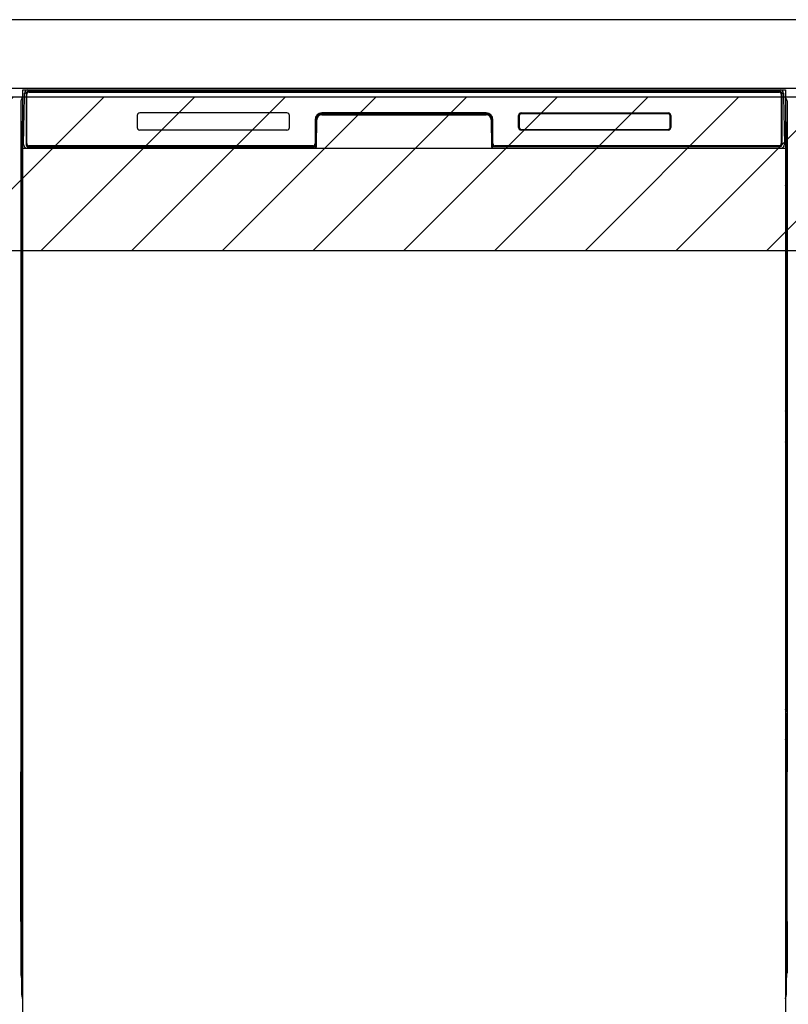
# Model space of a CAD drawing. Extents: x 56059 to 82181, y -21830 to -13430.
# Drawn here: x 71983 to 72432, y -19720 to -19145 of the extents above; entities that cross this region are included whole.
import ezdxf

# ---------------------------------------------------------------- set-up
doc = ezdxf.new("R2010")
doc.units = 0
doc.header["$LTSCALE"] = 50
doc.header["$MEASUREMENT"] = 0
for name, color, linetype in [('120-キャビネット（外）', 7, 'CONTINUOUS'), ('126-甲板', 2, 'CONTINUOUS'), ('150-機器', 8, 'CONTINUOUS'), ('180-補助', 161, 'CONTINUOUS')]:
    doc.layers.add(name, color=color, linetype=linetype)

msp = doc.modelspace()

# ---------------------------------------------------------------- hatches: boundary and pattern name
at = {"layer": '180-補助'}
h = msp.add_hatch(dxfattribs=at)
h.set_pattern_fill('ANSI31', color=13, scale=300, style=0)
h.set_pattern_definition([(45, (-328574.434, -5661.833), (-26.5165043, 26.5165043), [])])
h.paths.add_polyline_path([(71232.64, -19189.89), (73504.64, -19189.89), (73504.64, -19279.89), (71232.64, -19279.89)])

# ---------------------------------------------------------------- linework, layer by layer
at = {"layer": '120-キャビネット（外）', "color": 6}
msp.add_line((71982.64, -19184.89), (72432.64, -19184.89), dxfattribs=at)
at = {"layer": '126-甲板'}
msp.add_lwpolyline([(73501.64, -19144.89), (71235.64, -19144.89), (71235.64, -19184.89), (73501.64, -19184.89)], close=True, dxfattribs=at)
at = {"layer": '150-機器', "color": 13}
for p, q in [((71984.64, -19185.89), (72430.64, -19185.89)), ((71984.64, -19726.89), (71984.64, -19185.89)), ((72430.64, -19185.89), (72430.64, -19726.89)), ((71984.64, -19219.89), (72430.64, -19219.89))]:
    msp.add_line(p, q, dxfattribs=at)
at = {"layer": '150-機器', "color": 13, "linetype": 'Continuous'}
for p, q in [((71986.3, -19187.69), (71986.46, -19187.69)), ((71986.49, -19187.69), (71986.46, -19187.69)), ((71986.53, -19187.7), (71986.49, -19187.69)), ((71986.61, -19187.76), (71986.59, -19187.73)), ((71986.63, -19187.79), (71986.61, -19187.76)), ((71986.65, -19187.82), (71986.63, -19187.79)), ((71987.74, -19186.82), (71987.74, -19186.89)), ((72427.54, -19186.82), (71987.74, -19186.82)), ((72427.54, -19186.89), (71987.74, -19186.89)), ((71988.01, -19185.89), (72427.87, -19185.89)), ((71988.34, -19187.19), (72426.94, -19187.19)), ((72427.54, -19186.89), (72427.54, -19186.82)), ((72428.64, -19187.79), (72428.63, -19187.82)), ((72428.66, -19187.76), (72428.64, -19187.79)), ((72428.69, -19187.73), (72428.66, -19187.76)), ((72428.72, -19187.71), (72428.69, -19187.73)), ((72428.75, -19187.7), (72428.72, -19187.71)), ((72428.78, -19187.69), (72428.75, -19187.7)), ((72428.82, -19187.69), (72428.78, -19187.69)), ((72428.82, -19187.69), (72428.98, -19187.69)), ((71983.63, -19192.38), (71983.63, -19416.38)), ((71985.18, -19217.86), (71985.67, -19189.67)), ((71985.67, -19189.67), (71985.7, -19188.27)), ((71985.7, -19188.27), (71985.71, -19187.85)), ((71986.61, -19189.69), (71986.61, -19218.09)), ((71986.63, -19188.41), (71986.62, -19188.65)), ((71986.64, -19188.05), (71986.63, -19188.21)), ((71986.63, -19188.21), (71986.63, -19188.41)), ((71986.65, -19187.95), (71986.64, -19188.05)), ((71986.66, -19187.85), (71986.65, -19187.82)), ((71986.66, -19187.89), (71986.65, -19187.95)), ((71986.66, -19187.89), (71986.66, -19187.85)), ((71986.68, -19187.89), (71986.66, -19187.89)), ((71986.66, -19187.89), (71986.66, -19187.89)), ((71986.74, -19187.89), (71986.68, -19187.89)), ((71986.74, -19187.89), (71986.74, -19218.09)), ((71987.04, -19217.29), (71987.04, -19188.49)), ((72428.24, -19188.49), (72428.24, -19217.29)), ((72428.54, -19187.89), (72428.54, -19218.09)), ((72428.62, -19187.89), (72428.6, -19187.89)), ((72428.63, -19187.82), (72428.62, -19187.85)), ((72428.62, -19187.85), (72428.62, -19187.89)), ((72428.62, -19187.91), (72428.62, -19187.89)), ((72428.62, -19187.89), (72428.62, -19187.89)), ((72428.63, -19187.99), (72428.62, -19187.91)), ((72428.64, -19188.13), (72428.63, -19187.99)), ((72428.65, -19188.31), (72428.64, -19188.13)), ((72428.65, -19188.53), (72428.65, -19188.31)), ((72428.66, -19188.79), (72428.65, -19188.53)), ((72428.66, -19189.07), (72428.66, -19188.79)), ((72428.66, -19189.37), (72428.66, -19189.07)), ((72428.66, -19189.69), (72428.66, -19189.37)), ((72428.66, -19218.09), (72428.66, -19189.69)), ((72429.57, -19187.85), (72429.58, -19188.27)), ((72429.58, -19188.27), (72429.6, -19189.67)), ((72429.6, -19189.67), (72430.09, -19217.86)), ((72431.63, -19192.38), (72431.63, -19416.38)), ((71984.13, -19217.68), (71984.13, -19204.64)), ((71984.51, -19204.33), (71984.23, -19204.52)), ((71984.64, -19204.3), (71984.41, -19204.46)), ((71984.41, -19204.46), (71984.64, -19204.46)), ((71984.52, -19204.32), (71984.51, -19204.33)), ((71984.55, -19204.31), (71984.52, -19204.32)), ((71984.59, -19204.3), (71984.55, -19204.31)), ((71984.64, -19204.3), (71984.59, -19204.3)), ((72051.64, -19200.89), (72051.64, -19207.89)), ((72139.14, -19199.39), (72053.14, -19199.39)), ((72140.64, -19207.89), (72140.64, -19200.89)), ((72155.64, -19203.39), (72155.64, -19217.29)), ((72156.11, -19203.35), (72155.98, -19218.98)), ((72156.61, -19203.36), (72156.11, -19203.35)), ((72156.48, -19218.89), (72156.61, -19203.36)), ((72159.61, -19199.89), (72159.61, -19200.39)), ((72159.61, -19199.89), (72255.66, -19199.89)), ((72159.61, -19200.39), (72255.66, -19200.39)), ((72255.64, -19199.39), (72159.64, -19199.39)), ((72255.66, -19199.89), (72255.66, -19200.39)), ((72259.16, -19203.35), (72258.66, -19203.36)), ((72258.66, -19203.36), (72258.8, -19218.89)), ((72259.16, -19203.35), (72259.3, -19218.98)), ((72259.64, -19217.29), (72259.64, -19203.39)), ((72274.64, -19207.89), (72274.64, -19200.89)), ((72274.75, -19207.88), (72274.75, -19200.89)), ((72275.05, -19200.89), (72274.75, -19200.89)), ((72275.05, -19200.89), (72275.05, -19207.88)), ((72276.15, -19199.8), (72276.11, -19199.8)), ((72276.14, -19199.39), (72362.14, -19199.39)), ((72276.15, -19199.49), (72362.13, -19199.49)), ((72276.15, -19199.8), (72276.15, -19199.49)), ((72362.13, -19199.8), (72276.15, -19199.8)), ((72362.13, -19199.49), (72362.13, -19199.8)), ((72363.22, -19200.89), (72363.22, -19200.86)), ((72363.22, -19207.88), (72363.22, -19200.89)), ((72363.53, -19200.89), (72363.22, -19200.89)), ((72363.53, -19200.89), (72363.53, -19207.88)), ((72363.64, -19200.89), (72363.64, -19207.89)), ((72430.69, -19204.3), (72430.64, -19204.3)), ((72430.86, -19204.46), (72430.64, -19204.31)), ((72430.64, -19204.46), (72430.86, -19204.46)), ((72431.06, -19204.54), (72430.64, -19204.95)), ((72430.73, -19204.31), (72430.69, -19204.3)), ((72430.76, -19204.32), (72430.73, -19204.31)), ((72431.04, -19204.52), (72430.76, -19204.33)), ((72431.13, -19204.64), (72431.13, -19217.68)), ((72139.14, -19209.38), (72053.14, -19209.38)), ((72275.05, -19207.88), (72274.75, -19207.88)), ((72275.05, -19207.88), (72275.05, -19207.91)), ((72362.14, -19209.39), (72276.14, -19209.39)), ((72276.15, -19208.97), (72362.13, -19208.97)), ((72276.15, -19208.97), (72276.15, -19209.28)), ((72362.13, -19209.28), (72276.15, -19209.28)), ((72362.13, -19208.97), (72362.16, -19208.97)), ((72362.13, -19209.28), (72362.13, -19208.97)), ((72363.53, -19207.88), (72363.22, -19207.88)), ((71984.13, -19218.45), (71984.13, -19217.68)), ((71984.64, -19217.68), (71984.13, -19217.68)), ((71984.13, -19218.96), (71984.13, -19218.45)), ((71984.13, -19218.45), (71984.15, -19218.59)), ((71984.13, -19218.96), (71984.13, -19218.99)), ((71984.13, -19218.96), (71984.15, -19219.09)), ((71984.13, -19218.99), (71984.15, -19219.12)), ((71984.13, -19218.99), (71984.15, -19219.48)), ((71984.15, -19218.59), (71984.19, -19218.72)), ((71984.15, -19219.09), (71984.19, -19219.22)), ((71984.15, -19219.12), (71984.2, -19219.25)), ((71984.15, -19219.48), (71984.15, -19219.45)), ((71984.16, -19219.85), (71984.15, -19219.48)), ((71984.15, -19219.48), (71984.17, -19219.62)), ((71984.17, -19220.28), (71984.16, -19219.85)), ((71984.17, -19219.62), (71984.22, -19219.75)), ((71984.17, -19220.75), (71984.17, -19220.28)), ((71984.17, -19221.26), (71984.17, -19220.75)), ((71984.18, -19221.78), (71984.17, -19221.26)), ((71984.17, -19221.78), (71984.17, -19238.98)), ((71984.64, -19221.78), (71984.17, -19221.78)), ((71984.19, -19218.72), (71984.27, -19218.84)), ((71984.19, -19219.22), (71984.27, -19219.35)), ((71984.2, -19219.25), (71984.28, -19219.37)), ((71984.22, -19219.75), (71984.29, -19219.87)), ((71984.27, -19218.84), (71984.37, -19218.95)), ((71984.27, -19219.35), (71984.37, -19219.46)), ((71984.28, -19219.37), (71984.38, -19219.48)), ((71984.29, -19219.87), (71984.4, -19219.98)), ((71984.37, -19218.95), (71984.49, -19219.05)), ((71984.37, -19219.46), (71984.49, -19219.55)), ((71984.38, -19219.48), (71984.51, -19219.57)), ((71984.4, -19219.98), (71984.52, -19220.07)), ((71984.49, -19219.05), (71984.63, -19219.13)), ((71984.49, -19219.55), (71984.63, -19219.63)), ((71984.51, -19219.57), (71984.64, -19219.64)), ((71984.52, -19220.07), (71984.64, -19220.13)), ((71985.23, -19217.86), (71985.18, -19217.86)), ((71985.26, -19218.24), (71985.23, -19217.86)), ((71986.74, -19218.09), (71986.61, -19218.09)), ((72155.33, -19219.89), (71987.05, -19219.89)), ((71987.22, -19218.82), (71987.35, -19218.94)), ((71987.54, -19219.01), (71987.54, -19218.96)), ((71987.54, -19218.96), (72154.74, -19218.96)), ((71987.54, -19219.01), (72154.87, -19219.01)), ((72154.34, -19218.59), (71988.34, -19218.59)), ((71993.22, -19219.89), (71993.22, -19219.9)), ((71993.25, -19219.89), (71993.92, -19219.89)), ((71993.25, -19219.89), (71993.25, -19219.89)), ((71993.92, -19219.89), (71993.92, -19219.89)), ((71995.15, -19219.89), (71995.15, -19219.89)), ((71995.15, -19219.89), (71997.51, -19219.89)), ((71997.51, -19219.89), (71997.51, -19219.89)), ((71998.23, -19219.9), (71998.24, -19219.89)), ((72154.74, -19218.98), (72154.74, -19218.96)), ((72155.98, -19218.98), (72154.74, -19218.98)), ((72154.87, -19219.01), (72155.12, -19219.01)), ((72155.12, -19219.01), (72155.35, -19219.01)), ((72155.35, -19219.01), (72155.57, -19219.01)), ((72155.57, -19219.01), (72155.77, -19219)), ((72155.77, -19219), (72155.94, -19219)), ((72155.94, -19219), (72156.08, -19218.99)), ((72155.98, -19218.98), (72156.06, -19218.98)), ((72156.06, -19218.98), (72156.15, -19218.98)), ((72156.08, -19218.99), (72156.15, -19218.99)), ((72156.15, -19218.98), (72156.22, -19218.98)), ((72156.23, -19218.98), (72156.22, -19218.98)), ((72156.26, -19218.99), (72156.23, -19218.98)), ((72156.29, -19219), (72156.26, -19218.99)), ((72156.32, -19219.01), (72156.29, -19219)), ((72156.35, -19219.03), (72156.32, -19219.01)), ((72156.38, -19219.06), (72156.35, -19219.03)), ((72156.4, -19219.09), (72156.38, -19219.06)), ((72156.41, -19219.12), (72156.4, -19219.09)), ((72156.42, -19219.15), (72156.41, -19219.12)), ((72156.41, -19219.25), (72156.42, -19219.22)), ((72156.42, -19219.19), (72156.42, -19219.15)), ((72156.42, -19219.22), (72156.42, -19219.19)), ((72258.87, -19219.11), (72258.86, -19219.15)), ((72258.86, -19219.15), (72258.86, -19219.18)), ((72258.86, -19219.18), (72258.86, -19219.22)), ((72258.86, -19219.22), (72258.87, -19219.25)), ((72258.88, -19219.08), (72258.87, -19219.11)), ((72258.87, -19219.25), (72258.87, -19219.25)), ((72258.9, -19219.05), (72258.88, -19219.08)), ((72258.93, -19219.03), (72258.9, -19219.05)), ((72258.96, -19219.01), (72258.93, -19219.03)), ((72258.99, -19218.99), (72258.96, -19219.01)), ((72259.02, -19218.98), (72258.99, -19218.99)), ((72259.06, -19218.98), (72259.02, -19218.98)), ((72259.06, -19218.98), (72259.14, -19218.98)), ((72259.13, -19218.99), (72259.25, -19218.99)), ((72259.14, -19218.98), (72259.22, -19218.98)), ((72259.22, -19218.98), (72259.3, -19218.98)), ((72259.25, -19218.99), (72259.41, -19219)), ((72260.54, -19218.98), (72259.3, -19218.98)), ((72259.41, -19219), (72259.59, -19219)), ((72259.59, -19219), (72259.8, -19219.01)), ((72259.8, -19219.01), (72260.03, -19219.01)), ((72260.03, -19219.01), (72260.27, -19219.01)), ((72260.27, -19219.01), (72260.4, -19219.01)), ((72260.4, -19219.01), (72427.74, -19219.01)), ((72260.54, -19218.96), (72260.54, -19218.98)), ((72427.74, -19218.96), (72260.54, -19218.96)), ((72426.94, -19218.59), (72260.94, -19218.59)), ((72427.74, -19219.01), (72427.74, -19218.96)), ((72428.06, -19218.82), (72427.92, -19218.94)), ((72428.66, -19218.09), (72428.54, -19218.09)), ((72430.05, -19217.86), (72430.01, -19218.24)), ((72430.09, -19217.86), (72430.05, -19217.86)), ((72430.64, -19217.68), (72431.13, -19217.68)), ((72430.64, -19219.12), (72430.78, -19219.05)), ((72430.64, -19219.63), (72430.78, -19219.56)), ((72430.64, -19220.12), (72430.76, -19220.06)), ((72430.64, -19221.78), (72431.09, -19221.78)), ((72430.76, -19220.06), (72430.88, -19219.96)), ((72430.78, -19219.05), (72430.9, -19218.95)), ((72430.78, -19219.56), (72430.9, -19219.46)), ((72430.88, -19219.96), (72430.98, -19219.85)), ((72430.9, -19218.95), (72431, -19218.84)), ((72430.9, -19219.46), (72431, -19219.35)), ((72430.98, -19219.85), (72431.06, -19219.73)), ((72431, -19218.84), (72431.07, -19218.72)), ((72431, -19219.35), (72431.07, -19219.23)), ((72431.06, -19219.73), (72431.1, -19219.6)), ((72431.07, -19218.72), (72431.12, -19218.59)), ((72431.07, -19219.23), (72431.12, -19219.1)), ((72431.1, -19220.24), (72431.09, -19220.71)), ((72431.09, -19220.71), (72431.09, -19221.22)), ((72431.09, -19221.22), (72431.09, -19221.74)), ((72431.09, -19221.74), (72431.09, -19221.78)), ((72431.09, -19238.98), (72431.09, -19221.78)), ((72431.1, -19219.6), (72431.12, -19219.48)), ((72431.11, -19219.82), (72431.1, -19220.24)), ((72431.12, -19219.45), (72431.11, -19219.82)), ((72431.12, -19218.59), (72431.13, -19218.45)), ((72431.12, -19219.1), (72431.13, -19218.97)), ((72431.12, -19219.48), (72431.13, -19218.98)), ((72431.13, -19217.68), (72431.13, -19218.45)), ((72431.13, -19218.45), (72431.13, -19218.97)), ((71984.64, -19238.98), (71984.17, -19238.98)), ((71984.17, -19239.54), (71984.18, -19239.02)), ((71984.17, -19240.05), (71984.17, -19239.54)), ((71984.18, -19239.02), (71984.18, -19238.98)), ((72430.64, -19238.98), (72431.09, -19238.98)), ((72431.09, -19238.98), (72431.09, -19239.5)), ((72431.09, -19239.5), (72431.09, -19240.01)), ((71984.15, -19241.27), (71984.13, -19241.78)), ((71984.15, -19241.66), (71984.13, -19241.79)), ((71984.13, -19242.3), (71984.13, -19241.79)), ((71984.15, -19242.17), (71984.13, -19242.3)), ((71984.13, -19243.08), (71984.13, -19242.3)), ((71984.13, -19371.63), (71984.13, -19243.08)), ((71984.64, -19243.08), (71984.13, -19243.08)), ((71984.15, -19241.31), (71984.16, -19240.94)), ((71984.16, -19241.16), (71984.15, -19241.27)), ((71984.19, -19241.53), (71984.15, -19241.66)), ((71984.19, -19242.04), (71984.15, -19242.17)), ((71984.16, -19240.52), (71984.17, -19240.05)), ((71984.16, -19240.94), (71984.16, -19240.52)), ((71984.21, -19241.03), (71984.16, -19241.16)), ((71984.27, -19241.41), (71984.19, -19241.53)), ((71984.27, -19241.92), (71984.19, -19242.04)), ((71984.28, -19240.91), (71984.21, -19241.03)), ((71984.37, -19241.3), (71984.27, -19241.41)), ((71984.37, -19241.81), (71984.27, -19241.92)), ((71984.38, -19240.8), (71984.28, -19240.91)), ((71984.49, -19241.2), (71984.37, -19241.3)), ((71984.49, -19241.71), (71984.37, -19241.81)), ((71984.5, -19240.7), (71984.38, -19240.8)), ((71984.63, -19241.13), (71984.49, -19241.2)), ((71984.63, -19241.63), (71984.49, -19241.71)), ((71984.64, -19240.63), (71984.5, -19240.7)), ((72430.64, -19240.64), (72430.6, -19240.62)), ((72430.64, -19241.13), (72430.63, -19241.13)), ((72430.64, -19241.64), (72430.63, -19241.63)), ((72430.74, -19240.69), (72430.64, -19240.64)), ((72430.78, -19241.2), (72430.64, -19241.13)), ((72430.78, -19241.71), (72430.64, -19241.64)), ((72430.64, -19243.08), (72431.13, -19243.08)), ((72430.87, -19240.78), (72430.74, -19240.69)), ((72430.9, -19241.3), (72430.78, -19241.2)), ((72430.9, -19241.81), (72430.78, -19241.71)), ((72430.97, -19240.89), (72430.87, -19240.78)), ((72431, -19241.41), (72430.9, -19241.3)), ((72431, -19241.92), (72430.9, -19241.81)), ((72431.05, -19241.01), (72430.97, -19240.89)), ((72431.07, -19241.53), (72431, -19241.41)), ((72431.07, -19242.04), (72431, -19241.92)), ((72431.1, -19241.14), (72431.05, -19241.01)), ((72431.12, -19241.66), (72431.07, -19241.53)), ((72431.12, -19242.17), (72431.07, -19242.04)), ((72431.09, -19240.01), (72431.1, -19240.48)), ((72431.1, -19240.48), (72431.11, -19240.91)), ((72431.12, -19241.27), (72431.1, -19241.14)), ((72431.11, -19240.91), (72431.12, -19241.28)), ((72431.13, -19241.78), (72431.12, -19241.27)), ((72431.12, -19241.28), (72431.12, -19241.31)), ((72431.13, -19241.79), (72431.12, -19241.66)), ((72431.13, -19242.3), (72431.12, -19242.17)), ((72431.13, -19241.79), (72431.13, -19242.3)), ((72431.13, -19242.3), (72431.13, -19243.08)), ((72431.13, -19243.08), (72431.13, -19371.63)), ((71984.13, -19372.41), (71984.13, -19371.63)), ((71984.64, -19371.63), (71984.13, -19371.63)), ((72430.64, -19371.63), (72431.13, -19371.63)), ((72431.13, -19371.63), (72431.13, -19372.41)), ((71984.13, -19372.92), (71984.13, -19372.41)), ((71984.13, -19372.41), (71984.15, -19372.54)), ((71984.13, -19372.92), (71984.13, -19373.05)), ((71984.14, -19373.13), (71984.13, -19373.05)), ((71984.15, -19373.43), (71984.14, -19373.13)), ((71984.15, -19372.54), (71984.19, -19372.67)), ((71984.16, -19373.8), (71984.15, -19373.43)), ((71984.17, -19374.23), (71984.16, -19373.8)), ((71984.17, -19374.71), (71984.17, -19374.23)), ((71984.17, -19375.21), (71984.17, -19374.71)), ((71984.18, -19375.73), (71984.17, -19375.21)), ((71984.17, -19375.73), (71984.17, -19388.93)), ((71984.64, -19375.73), (71984.17, -19375.73)), ((71984.19, -19372.67), (71984.27, -19372.79)), ((71984.27, -19372.79), (71984.37, -19372.91)), ((71984.37, -19372.91), (71984.49, -19373)), ((71984.49, -19373), (71984.63, -19373.08)), ((72430.64, -19373.07), (72430.78, -19373)), ((72430.64, -19373.58), (72430.78, -19373.51)), ((72430.64, -19374.07), (72430.76, -19374.01)), ((72431.09, -19375.73), (72430.64, -19375.73)), ((72430.76, -19374.01), (72430.88, -19373.91)), ((72430.78, -19373), (72430.9, -19372.91)), ((72430.78, -19373.51), (72430.9, -19373.41)), ((72430.88, -19373.91), (72430.98, -19373.8)), ((72430.9, -19372.91), (72431, -19372.79)), ((72430.9, -19373.41), (72431, -19373.3)), ((72430.98, -19373.8), (72431.06, -19373.68)), ((72431, -19372.79), (72431.07, -19372.67)), ((72431, -19373.3), (72431.07, -19373.18)), ((72431.06, -19373.68), (72431.1, -19373.55)), ((72431.07, -19372.67), (72431.12, -19372.54)), ((72431.07, -19373.18), (72431.12, -19373.05)), ((72431.1, -19374.19), (72431.09, -19374.67)), ((72431.09, -19374.67), (72431.09, -19375.17)), ((72431.09, -19375.17), (72431.09, -19375.69)), ((72431.09, -19375.69), (72431.09, -19375.73)), ((72431.09, -19388.93), (72431.09, -19375.73)), ((72431.1, -19373.55), (72431.12, -19373.44)), ((72431.11, -19373.77), (72431.1, -19374.19)), ((72431.12, -19373.41), (72431.11, -19373.77)), ((72431.12, -19372.54), (72431.13, -19372.41)), ((72431.12, -19373.05), (72431.13, -19372.92)), ((72431.12, -19373.44), (72431.13, -19372.94)), ((72431.13, -19372.41), (72431.13, -19372.92)), ((71984.64, -19388.93), (71984.17, -19388.93)), ((71984.17, -19389.5), (71984.18, -19388.97)), ((71984.18, -19388.97), (71984.18, -19388.93)), ((72431.09, -19388.93), (72430.64, -19388.93)), ((72431.09, -19388.93), (72431.09, -19389.45)), ((71984.15, -19391.23), (71984.13, -19391.73)), ((71984.15, -19391.61), (71984.13, -19391.75)), ((71984.13, -19392.26), (71984.13, -19391.75)), ((71984.15, -19392.12), (71984.13, -19392.26)), ((71984.13, -19393.03), (71984.13, -19392.26)), ((71984.13, -19545.93), (71984.13, -19393.03)), ((71984.64, -19393.03), (71984.13, -19393.03)), ((71984.15, -19391.26), (71984.16, -19390.89)), ((71984.16, -19391.11), (71984.15, -19391.23)), ((71984.19, -19391.48), (71984.15, -19391.61)), ((71984.19, -19391.99), (71984.15, -19392.12)), ((71984.16, -19390.47), (71984.17, -19390)), ((71984.16, -19390.89), (71984.16, -19390.47)), ((71984.21, -19390.98), (71984.16, -19391.11)), ((71984.17, -19390), (71984.17, -19389.5)), ((71984.27, -19391.36), (71984.19, -19391.48)), ((71984.27, -19391.87), (71984.19, -19391.99)), ((71984.28, -19390.86), (71984.21, -19390.98)), ((71984.37, -19391.25), (71984.27, -19391.36)), ((71984.37, -19391.76), (71984.27, -19391.87)), ((71984.38, -19390.75), (71984.28, -19390.86)), ((71984.49, -19391.15), (71984.37, -19391.25)), ((71984.49, -19391.66), (71984.37, -19391.76)), ((71984.5, -19390.66), (71984.38, -19390.75)), ((71984.63, -19391.08), (71984.49, -19391.15)), ((71984.63, -19391.59), (71984.49, -19391.66)), ((71984.64, -19390.58), (71984.5, -19390.66)), ((72430.74, -19390.64), (72430.64, -19390.59)), ((72430.78, -19391.15), (72430.64, -19391.08)), ((72430.78, -19391.66), (72430.64, -19391.59)), ((72431.13, -19393.03), (72430.64, -19393.03)), ((72430.87, -19390.74), (72430.74, -19390.64)), ((72430.9, -19391.25), (72430.78, -19391.15)), ((72430.9, -19391.76), (72430.78, -19391.66)), ((72430.97, -19390.84), (72430.87, -19390.74)), ((72431, -19391.36), (72430.9, -19391.25)), ((72431, -19391.87), (72430.9, -19391.76)), ((72431.05, -19390.96), (72430.97, -19390.84)), ((72431.07, -19391.48), (72431, -19391.36)), ((72431.07, -19391.99), (72431, -19391.87)), ((72431.1, -19391.09), (72431.05, -19390.96)), ((72431.12, -19391.61), (72431.07, -19391.48)), ((72431.12, -19392.12), (72431.07, -19391.99)), ((72431.09, -19389.45), (72431.09, -19389.96)), ((72431.09, -19389.96), (72431.1, -19390.43)), ((72431.1, -19390.43), (72431.11, -19390.86)), ((72431.12, -19391.23), (72431.1, -19391.09)), ((72431.11, -19390.86), (72431.12, -19391.23)), ((72431.12, -19391.23), (72431.12, -19391.26)), ((72431.13, -19391.73), (72431.12, -19391.23)), ((72431.13, -19391.75), (72431.12, -19391.61)), ((72431.13, -19392.26), (72431.12, -19392.12)), ((72431.13, -19391.75), (72431.13, -19392.26)), ((72431.13, -19392.26), (72431.13, -19393.03)), ((72431.13, -19393.03), (72431.13, -19545.93)), ((71983.63, -19416.38), (71983.63, -19584.38)), ((72431.63, -19416.38), (72431.63, -19584.38)), ((71984.13, -19546.71), (71984.13, -19545.93)), ((71984.64, -19545.93), (71984.13, -19545.93)), ((71984.13, -19547.22), (71984.13, -19546.71)), ((71984.13, -19546.71), (71984.15, -19546.84)), ((71984.13, -19547.22), (71984.13, -19547.35)), ((71984.14, -19547.43), (71984.13, -19547.35)), ((71984.15, -19547.73), (71984.14, -19547.43)), ((71984.15, -19546.84), (71984.19, -19546.97)), ((71984.16, -19548.1), (71984.15, -19547.73)), ((71984.17, -19548.53), (71984.16, -19548.1)), ((71984.17, -19549.01), (71984.17, -19548.53)), ((71984.17, -19549.51), (71984.17, -19549.01)), ((71984.18, -19550.03), (71984.17, -19549.51)), ((71984.17, -19550.03), (71984.17, -19563.23)), ((71984.64, -19550.03), (71984.17, -19550.03)), ((71984.19, -19546.97), (71984.27, -19547.09)), ((71984.27, -19547.09), (71984.37, -19547.21)), ((71984.37, -19547.21), (71984.49, -19547.3)), ((71984.49, -19547.3), (71984.63, -19547.38)), ((72431.13, -19545.93), (72430.64, -19545.93)), ((72430.64, -19547.37), (72430.78, -19547.3)), ((72430.64, -19547.88), (72430.78, -19547.81)), ((72430.64, -19548.37), (72430.76, -19548.31)), ((72430.76, -19548.31), (72430.88, -19548.21)), ((72430.78, -19547.3), (72430.9, -19547.21)), ((72430.78, -19547.81), (72430.9, -19547.71)), ((72430.88, -19548.21), (72430.98, -19548.1)), ((72430.9, -19547.21), (72431, -19547.09)), ((72430.9, -19547.71), (72431, -19547.6)), ((72430.98, -19548.1), (72431.06, -19547.98)), ((72431, -19547.09), (72431.07, -19546.97)), ((72431, -19547.6), (72431.07, -19547.48)), ((72431.06, -19547.98), (72431.1, -19547.85)), ((72431.07, -19546.97), (72431.12, -19546.84)), ((72431.07, -19547.48), (72431.12, -19547.35)), ((72431.1, -19548.49), (72431.09, -19548.97)), ((72431.09, -19548.97), (72431.09, -19549.47)), ((72431.09, -19563.23), (72431.09, -19550.03)), ((72431.1, -19547.85), (72431.12, -19547.74)), ((72431.11, -19548.07), (72431.1, -19548.49)), ((72431.12, -19547.71), (72431.11, -19548.07)), ((72431.12, -19546.84), (72431.13, -19546.71)), ((72431.12, -19547.35), (72431.13, -19547.22)), ((72431.12, -19547.74), (72431.13, -19547.24)), ((72431.13, -19545.93), (72431.13, -19546.71)), ((72431.13, -19546.71), (72431.13, -19547.22)), ((71984.15, -19565.53), (71984.13, -19566.03)), ((71984.15, -19565.91), (71984.13, -19566.05)), ((71984.13, -19566.56), (71984.13, -19566.05)), ((71984.15, -19566.42), (71984.13, -19566.56)), ((71984.13, -19567.33), (71984.13, -19566.56)), ((71984.13, -19714.88), (71984.13, -19567.33)), ((71984.64, -19567.33), (71984.13, -19567.33)), ((71984.15, -19565.56), (71984.16, -19565.19)), ((71984.16, -19565.41), (71984.15, -19565.53)), ((71984.19, -19565.78), (71984.15, -19565.91)), ((71984.19, -19566.29), (71984.15, -19566.42)), ((71984.16, -19564.77), (71984.17, -19564.3)), ((71984.16, -19565.19), (71984.16, -19564.77)), ((71984.21, -19565.28), (71984.16, -19565.41)), ((71984.64, -19563.23), (71984.17, -19563.23)), ((71984.17, -19563.8), (71984.18, -19563.27)), ((71984.17, -19564.3), (71984.17, -19563.8)), ((71984.18, -19563.27), (71984.18, -19563.23)), ((71984.27, -19565.66), (71984.19, -19565.78)), ((71984.27, -19566.17), (71984.19, -19566.29)), ((71984.28, -19565.16), (71984.21, -19565.28)), ((71984.37, -19565.55), (71984.27, -19565.66)), ((71984.37, -19566.06), (71984.27, -19566.17)), ((71984.38, -19565.05), (71984.28, -19565.16)), ((71984.49, -19565.45), (71984.37, -19565.55)), ((71984.49, -19565.96), (71984.37, -19566.06)), ((71984.5, -19564.96), (71984.38, -19565.05)), ((71984.63, -19565.38), (71984.49, -19565.45)), ((71984.63, -19565.89), (71984.49, -19565.96)), ((71984.64, -19564.88), (71984.5, -19564.96)), ((72431.09, -19563.23), (72430.64, -19563.23)), ((72430.74, -19564.94), (72430.64, -19564.89)), ((72430.78, -19565.45), (72430.64, -19565.38)), ((72430.78, -19565.96), (72430.64, -19565.89)), ((72431.13, -19567.33), (72430.64, -19567.33)), ((72430.87, -19565.04), (72430.74, -19564.94)), ((72430.9, -19565.55), (72430.78, -19565.45)), ((72430.9, -19566.06), (72430.78, -19565.96)), ((72430.97, -19565.14), (72430.87, -19565.04)), ((72431, -19565.66), (72430.9, -19565.55)), ((72431, -19566.17), (72430.9, -19566.06)), ((72431.05, -19565.26), (72430.97, -19565.14)), ((72431.07, -19565.78), (72431, -19565.66)), ((72431.07, -19566.29), (72431, -19566.17)), ((72431.1, -19565.39), (72431.05, -19565.26)), ((72431.12, -19565.91), (72431.07, -19565.78)), ((72431.12, -19566.42), (72431.07, -19566.29)), ((72431.09, -19563.23), (72431.09, -19563.75)), ((72431.09, -19563.75), (72431.09, -19564.26)), ((72431.09, -19564.26), (72431.1, -19564.73)), ((72431.1, -19564.73), (72431.11, -19565.16)), ((72431.12, -19565.53), (72431.1, -19565.39)), ((72431.11, -19565.16), (72431.12, -19565.53)), ((72431.12, -19565.53), (72431.12, -19565.56)), ((72431.13, -19566.03), (72431.12, -19565.53)), ((72431.13, -19566.05), (72431.12, -19565.91)), ((72431.13, -19566.05), (72431.13, -19566.56)), ((72431.13, -19566.56), (72431.13, -19567.33)), ((72431.13, -19567.33), (72431.13, -19714.86)), ((71983.63, -19671.88), (71983.63, -19584.38)), ((72431.63, -19671.88), (72431.63, -19584.38)), ((71983.63, -19671.88), (71983.63, -19701.88)), ((72431.63, -19671.88), (72431.63, -19701.88)), ((71984.64, -19714.88), (71984.13, -19714.88)), ((72430.63, -19714.86), (72431.13, -19714.86))]:
    msp.add_line(p, q, dxfattribs=at)
for centre, radius, start, end in [((71986.3, -19188.29), 0.6, 89.99994, 178.99998), ((71987.71, -19187.89), 2, 89.99993, 178.99996), ((71986.44, -19187.92), 0.236, 8.03478, 71.29283), ((71987.74, -19187.89), 1.06, 90.00011, 180.00011), ((71987.74, -19187.89), 1, 90, 180), ((71988.34, -19188.49), 1.3, 90, 180), ((71988.34, -19188.49), 1.3, 90.00002, 166.65766), ((72426.94, -19188.49), 1.3, 0, 90), ((72427.54, -19187.89), 1.06, 0.00014, 90.00013), ((72427.54, -19187.89), 1, 0, 90), ((72427.57, -19187.89), 2, 0.9999, 89.99992), ((72428.83, -19187.92), 0.236, 108.70706, 171.96533), ((72428.98, -19188.29), 0.6, 1.00002, 90.00007), ((71985.63, -19192.38), 2, 119.64145, 180), ((72429.63, -19192.38), 2, 0, 59.64015), ((71984.36, -19204.72), 0.236, 128.17803, 160.58499), ((71984.42, -19204.79), 0.329, 91.60479, 128.97361), ((71803.31, -19387.62), 257.38, 45.20811, 45.34411), ((72053.14, -19200.89), 1.5, 90, 180), ((72139.14, -19200.89), 1.5, 0, 90), ((72159.64, -19203.39), 4, 90, 180), ((72159.61, -19203.39), 3.5, 90, 179.50001), ((72159.61, -19203.39), 3, 90, 179.50001), ((72255.64, -19203.39), 4, 0, 90), ((72255.66, -19203.39), 3.5, 0.49999, 90), ((72255.66, -19203.39), 3, 0.49999, 90), ((72276.14, -19200.89), 1.5, 90, 180), ((72276.15, -19200.89), 1.4, 90.00225, 179.99779), ((72275.85, -19200.83), 0.799, 174.83881, 179.11033), ((72277.26, -19200.92), 2.21, 177.38396, 179.42082), ((72277.74, -19201.18), 2.72, 169.6126, 170.2326), ((72275.92, -19200.83), 0.863, 172.52921, 175.06422), ((72275.88, -19200.82), 0.824, 166.44247, 168.84255), ((72276.08, -19200.87), 1.03, 167.91816, 169.73065), ((72276.01, -19200.85), 0.955, 164.34784, 166.36539), ((72276.09, -19200.88), 1.04, 162.24956, 164.07637), ((72276.03, -19200.86), 0.977, 160.26279, 162.21376), ((72276.01, -19200.85), 0.96, 158.38312, 160.38009), ((72276.04, -19200.86), 0.988, 156.37022, 158.31267), ((72276.06, -19200.87), 1.01, 154.44751, 156.35396), ((72276.07, -19200.88), 1.02, 152.48332, 154.37899), ((72276.08, -19200.88), 1.04, 150.62195, 152.49467), ((72276.11, -19200.9), 1.07, 148.70431, 150.54371), ((72276.13, -19200.91), 1.1, 146.89436, 148.69907), ((72276.16, -19200.93), 1.13, 145.04175, 146.81316), ((72276.19, -19200.95), 1.16, 143.30112, 145.03253), ((72276.22, -19200.98), 1.21, 141.52522, 143.21518), ((72276.25, -19201.01), 1.25, 139.8599, 141.51107), ((72276.29, -19201.04), 1.29, 138.16568, 139.77752), ((72276.33, -19201.08), 1.36, 136.58565, 138.14456), ((72276.35, -19201.1), 1.38, 134.96042, 136.51651), ((72276.32, -19201.07), 1.34, 133.40998, 135.01604), ((72276.28, -19201.03), 1.29, 131.76734, 133.41365), ((72276.25, -19200.99), 1.24, 130.14634, 131.83231), ((72276.23, -19200.96), 1.19, 128.41686, 130.14358), ((72276.2, -19200.93), 1.15, 126.71532, 128.48215), ((72276.18, -19200.9), 1.12, 124.90767, 126.70911), ((72276.16, -19200.87), 1.09, 123.13333, 124.96849), ((72276.15, -19200.85), 1.06, 121.25244, 123.11769), ((72276.14, -19200.83), 1.04, 119.4176, 121.31068), ((72276.13, -19200.81), 1.02, 117.4766, 119.39258), ((72276.12, -19200.8), 1, 115.59182, 117.52767), ((72276.11, -19200.79), 0.987, 113.60894, 115.55979), ((72276.11, -19200.78), 0.978, 111.68946, 113.65139), ((72276.11, -19200.77), 0.972, 109.67909, 111.64716), ((72276.11, -19200.77), 0.97, 107.74205, 109.71173), ((72276.11, -19200.77), 0.971, 105.72399, 107.69064), ((72276.11, -19200.77), 0.975, 103.78965, 105.74838), ((72276.11, -19200.78), 0.983, 101.78205, 103.72872), ((72276.11, -19200.79), 0.995, 99.86794, 101.79759), ((72276.11, -19200.81), 1.01, 97.89003, 99.79928), ((72276.12, -19200.83), 1.03, 96.01056, 97.89462), ((72276.12, -19200.85), 1.05, 94.07907, 95.93545), ((72276.12, -19200.88), 1.08, 92.25352, 94.0778), ((72276.12, -19200.91), 1.11, 90.38255, 92.17322), ((72362.13, -19200.89), 1.4, 0.00207, 89.99765), ((72362.11, -19202.01), 2.21, 87.38399, 89.42084), ((72362.14, -19200.89), 1.5, 0, 90), ((72362.2, -19200.6), 0.799, 84.83841, 89.10991), ((72362.19, -19200.66), 0.863, 82.52905, 85.06406), ((72361.84, -19202.49), 2.72, 79.61601, 80.23601), ((72362.15, -19200.82), 1.03, 77.91543, 79.72791), ((72362.21, -19200.63), 0.824, 76.44283, 78.8429), ((72362.17, -19200.76), 0.955, 74.34741, 76.36496), ((72362.15, -19200.83), 1.04, 72.24956, 74.07637), ((72362.17, -19200.78), 0.977, 70.26279, 72.21375), ((72362.17, -19200.76), 0.96, 68.38493, 70.3819), ((72362.16, -19200.79), 0.988, 66.37285, 68.31531), ((72362.15, -19200.81), 1.01, 64.44325, 66.3497), ((72362.15, -19200.81), 1.02, 62.48257, 64.37822), ((72362.14, -19200.83), 1.04, 60.62516, 62.49788), ((72362.12, -19200.85), 1.07, 58.70093, 60.54032), ((72362.11, -19200.88), 1.1, 56.89613, 58.70084), ((72362.09, -19200.9), 1.13, 55.04311, 56.81453), ((72362.07, -19200.93), 1.16, 53.30398, 55.03539), ((72362.04, -19200.97), 1.21, 51.52326, 53.21321), ((72362.02, -19201), 1.25, 49.85889, 51.51006), ((72361.98, -19201.03), 1.29, 48.16154, 49.7734), ((72361.94, -19201.08), 1.36, 46.59299, 48.15194), ((72361.93, -19201.09), 1.38, 44.96361, 46.51973), ((72361.96, -19201.07), 1.34, 43.40009, 45.00618), ((72361.99, -19201.03), 1.29, 41.7719, 43.41822), ((72362.03, -19201), 1.24, 40.1465, 41.83247), ((72362.06, -19200.97), 1.19, 38.41417, 40.14089), ((72362.1, -19200.95), 1.15, 36.71659, 38.48343), ((72362.12, -19200.93), 1.12, 34.91427, 36.71571), ((72362.15, -19200.91), 1.09, 33.12652, 34.96167), ((72362.17, -19200.9), 1.06, 31.24963, 33.11488), ((72362.19, -19200.88), 1.04, 29.42482, 31.3179), ((72362.21, -19200.87), 1.02, 27.47512, 29.3911), ((72362.23, -19200.87), 1, 25.58726, 27.52311), ((72362.24, -19200.86), 0.987, 23.60894, 25.55979), ((72362.25, -19200.86), 0.978, 21.6863, 23.64823), ((72362.25, -19200.86), 0.972, 19.6807, 21.64876), ((72362.25, -19200.85), 0.97, 17.74205, 19.71173), ((72362.25, -19200.85), 0.971, 15.72844, 17.69508), ((72362.25, -19200.86), 0.975, 13.79132, 15.75004), ((72362.24, -19200.86), 0.983, 11.78912, 13.73579), ((72362.23, -19200.86), 0.995, 9.85451, 11.78416), ((72362.21, -19200.86), 1.01, 7.89818, 9.80743), ((72362.2, -19200.86), 1.03, 6.00068, 7.88474), ((72362.17, -19200.86), 1.05, 4.09066, 5.94704), ((72362.15, -19200.87), 1.08, 2.24518, 4.06946), ((72362.12, -19200.87), 1.11, 0.37924, 2.16991), ((72430.85, -19204.79), 0.329, 50.4582, 88.25364), ((72430.91, -19204.72), 0.235, 19.46769, 51.44326), ((72053.14, -19207.89), 1.5, 180, 270), ((72139.14, -19207.89), 1.5, 270, 360), ((72276.14, -19207.89), 1.5, 180, 270), ((72276.15, -19207.88), 1.4, 180.00221, 269.99775), ((72276.16, -19207.9), 1.11, 180.38255, 182.17322), ((72276.13, -19207.9), 1.08, 182.25352, 184.0778), ((72276.1, -19207.91), 1.05, 184.07893, 185.9353), ((72276.08, -19207.91), 1.03, 186.01245, 187.8965), ((72276.06, -19207.91), 1.01, 187.88809, 189.79733), ((72276.05, -19207.91), 0.995, 189.86794, 191.79759), ((72276.04, -19207.91), 0.983, 191.78243, 193.7291), ((72276.03, -19207.91), 0.975, 193.78966, 195.74838), ((72276.02, -19207.92), 0.971, 195.72515, 197.69179), ((72276.02, -19207.92), 0.97, 197.74205, 199.71173), ((72276.02, -19207.92), 0.972, 199.67909, 201.64715), ((72276.03, -19207.91), 0.978, 201.68946, 203.65139), ((72276.04, -19207.91), 0.987, 203.60894, 205.55979), ((72276.05, -19207.9), 1, 205.59182, 207.52766), ((72276.06, -19207.9), 1.02, 207.4766, 209.39258), ((72276.08, -19207.89), 1.04, 209.41761, 211.31067), ((72276.1, -19207.87), 1.06, 211.25244, 213.11769), ((72276.13, -19207.86), 1.09, 213.13333, 214.96849), ((72276.15, -19207.84), 1.12, 214.90767, 216.70911), ((72276.18, -19207.82), 1.15, 216.71532, 218.48215), ((72276.21, -19207.8), 1.19, 218.41787, 220.14459), ((72276.25, -19207.77), 1.24, 220.14531, 221.83128), ((72276.28, -19207.74), 1.29, 221.76734, 223.41365), ((72276.32, -19207.7), 1.34, 223.40888, 225.01494), ((72276.35, -19207.68), 1.38, 224.96149, 226.51757), ((72276.33, -19207.69), 1.36, 226.58565, 228.14456), ((72276.29, -19207.74), 1.29, 228.16568, 229.77753), ((72276.26, -19207.77), 1.25, 229.85989, 231.51107), ((72276.23, -19207.8), 1.21, 231.52424, 233.2142), ((72276.21, -19207.84), 1.16, 233.30207, 235.03349), ((72276.19, -19207.87), 1.13, 235.04311, 236.81453), ((72276.17, -19207.89), 1.1, 236.89347, 238.69819), ((72276.15, -19207.92), 1.07, 238.70516, 240.54456), ((72276.14, -19207.94), 1.04, 240.62114, 242.49386), ((72276.13, -19207.96), 1.02, 242.48332, 244.37899), ((72276.12, -19207.96), 1.01, 244.4475, 246.35396), ((72276.11, -19207.98), 0.988, 246.37022, 248.31267), ((72276.1, -19208.01), 0.96, 248.38312, 250.38009), ((72276.11, -19207.99), 0.977, 250.26279, 252.21376), ((72276.13, -19207.94), 1.04, 252.24956, 254.07637), ((72276.1, -19208.01), 0.955, 254.34784, 256.36539), ((72276.07, -19208.14), 0.824, 256.44247, 258.84255), ((72276.12, -19207.95), 1.03, 257.91816, 259.73065), ((72276.43, -19206.28), 2.72, 259.6126, 260.2326), ((72276.08, -19208.11), 0.863, 262.52921, 265.06422), ((72276.08, -19208.17), 0.799, 264.83881, 269.11032), ((72276.17, -19206.76), 2.21, 267.38397, 269.42082), ((72362.13, -19207.88), 1.4, 270.00235, 359.99793), ((72362.14, -19207.89), 1.5, 270, 360), ((72362.16, -19207.86), 1.11, 270.38285, 272.17351), ((72362.16, -19207.89), 1.08, 272.25288, 274.07715), ((72362.16, -19207.92), 1.05, 274.07937, 275.93575), ((72362.16, -19207.94), 1.03, 276.01036, 277.89441), ((72362.16, -19207.96), 1.01, 277.89186, 279.80111), ((72362.16, -19207.98), 0.995, 279.86569, 281.79534), ((72362.17, -19207.99), 0.983, 281.78319, 283.72986), ((72362.17, -19208), 0.975, 283.78878, 285.7475), ((72362.17, -19208), 0.971, 285.72251, 287.68915), ((72362.17, -19208), 0.969, 287.74371, 289.71339), ((72362.17, -19208), 0.972, 289.68091, 291.64897), ((72362.17, -19207.99), 0.978, 291.68814, 293.65007), ((72362.16, -19207.98), 0.987, 293.60681, 295.55766), ((72362.16, -19207.97), 1, 295.59409, 297.52994), ((72362.15, -19207.96), 1.02, 297.47901, 299.39499), ((72362.14, -19207.94), 1.04, 299.41591, 301.30898), ((72362.13, -19207.92), 1.06, 301.24979, 303.11504), ((72362.11, -19207.9), 1.09, 303.13517, 304.97033), ((72362.1, -19207.87), 1.12, 304.91053, 306.71197), ((72362.07, -19207.84), 1.15, 306.7163, 308.48314), ((72362.05, -19207.81), 1.19, 308.41182, 310.13854), ((72362.02, -19207.78), 1.24, 310.14944, 311.8354), ((72361.99, -19207.74), 1.29, 311.76943, 313.41575), ((72361.96, -19207.7), 1.34, 313.4057, 315.01178), ((72361.93, -19207.67), 1.38, 314.96589, 316.522), ((72361.94, -19207.69), 1.36, 316.58449, 318.14343), ((72361.99, -19207.73), 1.29, 318.16329, 319.77516), ((72362.02, -19207.76), 1.25, 319.86359, 321.51477), ((72362.06, -19207.79), 1.21, 321.51374, 323.2037), ((72362.09, -19207.82), 1.16, 323.30772, 325.03914), ((72362.12, -19207.84), 1.13, 325.0363, 326.80771), ((72362.14, -19207.86), 1.1, 326.89858, 328.70329), ((72362.17, -19207.87), 1.07, 328.71154, 330.55093), ((72362.19, -19207.89), 1.04, 330.61009, 332.4828), ((72362.21, -19207.89), 1.02, 332.48788, 334.38354), ((72362.22, -19207.9), 1.01, 334.44751, 336.35396), ((72362.24, -19207.91), 0.988, 336.37338, 338.31583), ((72362.26, -19207.92), 0.96, 338.38152, 340.37849), ((72362.25, -19207.91), 0.977, 340.26279, 342.21375), ((72362.19, -19207.9), 1.04, 342.25785, 344.08466), ((72362.27, -19207.92), 0.955, 344.33135, 346.34891), ((72362.2, -19207.9), 1.03, 347.91817, 349.73065), ((72362.39, -19207.95), 0.824, 346.44734, 348.84741), ((72362.36, -19207.94), 0.863, 352.52175, 355.05676), ((72360.54, -19207.59), 2.72, 349.62219, 350.24219), ((72361.02, -19207.85), 2.21, 357.38251, 359.41936), ((72362.42, -19207.94), 0.799, 354.84074, 359.11224), ((71985.13, -19218.96), 1, 179.88257, 181.62512), ((71987.05, -19218.09), 1.8, 185.00044, 269.99954), ((71987.54, -19218.09), 0.926, 180.00003, 270.00003), ((71987.54, -19218.09), 0.8, 179.99999, 246.4398), ((71988.34, -19217.29), 1.3, 180, 270), ((71987.54, -19218.09), 0.879, 257.89564, 269.99984), ((71993.56, -19213.06), 6.84, 267.11197, 267.42413), ((71994.53, -19172.38), 47.52, 269.25635, 270.74365), ((71997.89, -19213.06), 6.84, 266.78126, 272.88852), ((72154.34, -19217.29), 1.3, 270, 360), ((72155.48, -19218.89), 1, 269.99999, 338.2887), ((72156.23, -19219.18), 0.196, 338.29763, 91.9402), ((72155.47, -19218.88), 1, 338.7455, 359.47614), ((72259.8, -19218.88), 1, 180.524, 201.25466), ((72259.05, -19219.18), 0.196, 88.05919, 201.70284), ((72259.8, -19218.89), 1, 201.71131, 270), ((72260.94, -19217.29), 1.3, 180, 270), ((72426.94, -19217.29), 1.3, 270, 360), ((72427.74, -19218.09), 0.926, 270, 360), ((72427.74, -19218.09), 0.879, 269.99984, 282.10403), ((72427.74, -19218.09), 0.8, 293.56022, 0.00003), ((72428.22, -19218.09), 1.8, 270.00046, 354.99956), ((72003.63, -19701.88), 20, 180.00046, 192.83839), ((72411.63, -19701.88), 20, 347.16154, 0.00076), ((71989.13, -19714.88), 5, 180, 206.12594), ((72426.13, -19714.86), 5, 334.15807, 360)]:
    msp.add_arc(centre, radius, start, end, dxfattribs=at)
at = {"layer": '180-補助', "color": 13}
msp.add_lwpolyline([(71232.64, -19189.89), (73504.64, -19189.89), (73504.64, -19279.89), (71232.64, -19279.89)], close=True, dxfattribs=at)

doc.saveas('drawing.dxf')
